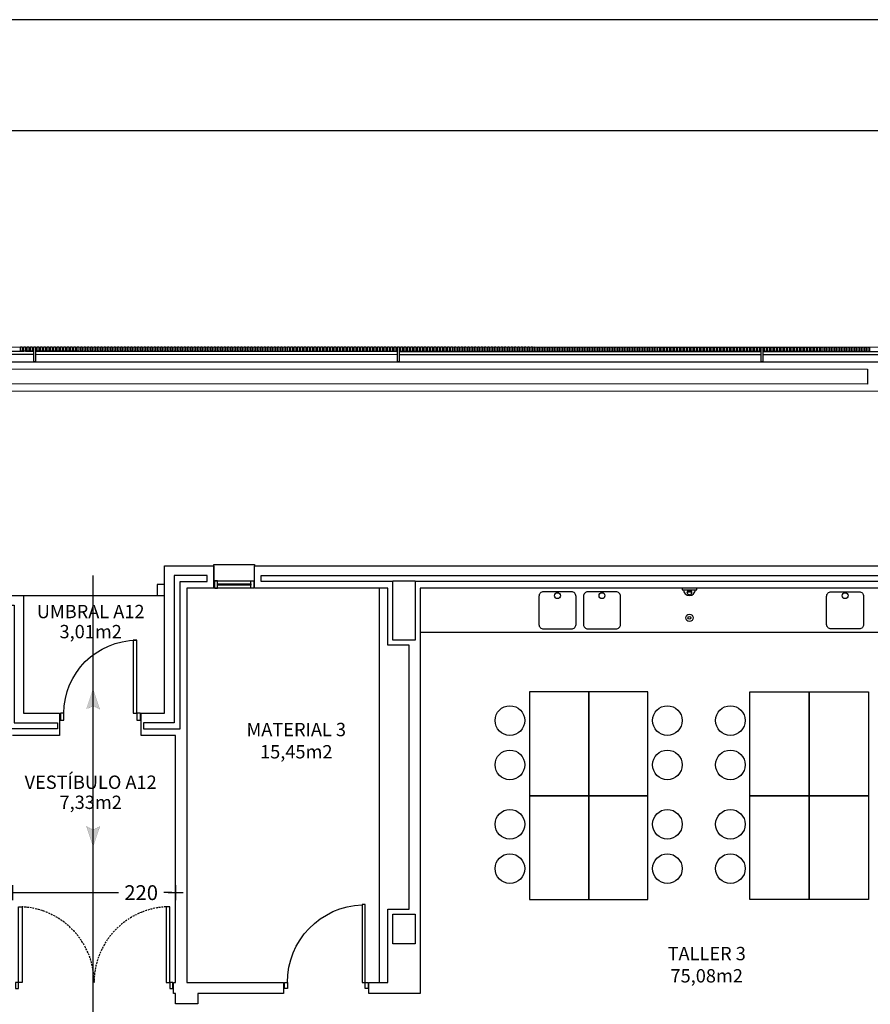
# Model space of a CAD drawing. Units: millimetres. Extents: x 1376 to 18176, y 10 to 18138.
# Drawn here: x 11739 to 12887, y 7742 to 9070 of the extents above; entities that cross this region are included whole.
import ezdxf
from ezdxf.enums import TextEntityAlignment as Align

# ---------------------------------------------------------------- set-up
doc = ezdxf.new("R2010")
doc.units = ezdxf.units.MM
doc.header["$PDMODE"] = 3
doc.header["$PDSIZE"] = -3
doc.linetypes.add('CONTINUA', pattern=[0])
doc.linetypes.add('TRAZOS2', pattern=[0.375, 0.25, -0.125])
for name, color, linetype in [('0-INSTA', 50, 'Continuous'), ('0-MOBIL', 82, 'CONTINUA'), ('0-MUROS', 5, 'Continuous'), ('0-PILAR', 11, 'Continuous'), ('0-SANIT', 41, 'Continuous'), ('2', 9, 'Continuous'), ('A-ALFEIZAR', 131, 'Continuous'), ('A-bordillo', 40, 'Continuous'), ('A-CAMARA', 8, 'Continuous'), ('A-CERRAJERIA', 22, 'Continuous'), ('CARP-EXTERIOR', 131, 'Continuous'), ('CARP-INTERIOR', 111, 'Continuous'), ('D-TEXTO', 7, 'Continuous'), ('D-TEXTO M2', 22, 'CONTINUA')]:
    doc.layers.add(name, color=color, linetype=linetype)
doc.layers.add('N-accesibilidad', color=7, linetype='Continuous', true_color=0x94004a)
doc.styles.add('2', font='SIMPLEX.shx')
doc.styles.add('ROMANS', font='romans.shx')
doc.dimstyles.new('ACOPIN', dxfattribs={"dimtxt": 20, "dimasz": 5, "dimexe": 0, "dimexo": 0, "dimgap": 5, "dimtad": 0, "dimdec": 0, "dimzin": 0, "dimdsep": 46, "dimtxsty": '2', "dimblk1": 'PIN1', "dimblk2": 'PIN2', "dimsah": 1, "dimcen": 0, "dimdle": 40, "dimse1": 1, "dimse2": 1, "dimadec": 0, "dimazin": 0, "dimtfac": 0.1, "dimtdec": 0, "dimtix": 1, "dimtofl": 0, "dimtmove": 2, "dimatfit": 3, "dimldrblk": 'PIN1', "dimfxl": 0, "dimtolj": 1, "dimtzin": 0, "dimarcsym": 0})

# ---------------------------------------------------------------- blocks, each defined once
blk = doc.blocks.new('A1+')
for points in [[(-110, 0), (0, 0), (0, 59.4), (-110, 59.4)], [(-109, 1), (-1, 1), (-1, 58.4), (-109, 58.4)]]:
    blk.add_lwpolyline(points, close=True)
blk = doc.blocks.new('PIN1')
for p, q in [((2, 0), (-2, 0)), ((0, -2), (0, 2))]:
    blk.add_line(p, q)
at = {"const_width": 0.3}
blk.add_lwpolyline([(-0.15, 0, 1), (0.15, 0, 1)], format="xyb", close=True, dxfattribs=at)
blk = doc.blocks.new('PIN2')
for p, q in [((-2, 0), (2, 0)), ((0, 2), (0, -2))]:
    blk.add_line(p, q)
at = {"const_width": 0.3}
blk.add_lwpolyline([(-0.15, 0, 1), (0.15, 0, 1)], format="xyb", close=True, dxfattribs=at)
blk = doc.blocks.new('*D134')
at = {"layer": 'Defpoints', "color": 0}
for p in [(11729.7, 8104.4), (11949.7, 8104.4), (11949.7, 7892.3)]:
    blk.add_point(p, dxfattribs=at)
at = {"layer": 'N-accesibilidad', "color": 0, "lineweight": -2}
for p, q in [((11734.7, 7892.3), (11872.5, 7892.3)), ((11944.7, 7892.3), (11933.9, 7892.3))]:
    blk.add_line(p, q, dxfattribs=at)
at = {"layer": 'N-accesibilidad', "color": 0, "lineweight": -2, "xscale": 5, "yscale": 5, "zscale": 5, "rotation": 180}
blk.add_blockref('PIN1', (11729.7, 7892.3), dxfattribs=at)
at = {"layer": 'N-accesibilidad', "color": 0, "lineweight": -2, "xscale": 5, "yscale": 5, "zscale": 5}
blk.add_blockref('PIN2', (11949.7, 7892.3), dxfattribs=at)
at = {"layer": 'N-accesibilidad', "color": 0, "insert": (11903.2, 7892.3), "char_height": 20, "attachment_point": 5, "style": '2'}
blk.add_mtext('\\A1;220', dxfattribs=at)
blk = doc.blocks.new('P-1H-105')
for p, q in [((8, 0), (0, 0)), ((0, 0), (0, -4)), ((8, -4), (8, 0)), ((0, -4), (8, -4)), ((8, -4), (113, -4)), ((8, -8), (8, -4)), ((113, -8), (8, -8)), ((113, -4), (113, -8)), ((0, -109), (0, -113)), ((8, -109), (0, -109)), ((0, -113), (8, -113)), ((8, -113), (8, -109))]:
    blk.add_line(p, q)
blk.add_arc((8, -4), 105, 270, 357.8184)
blk = doc.blocks.new('P-2H-210')
for points in [[(0, 209), (0, 213), (-8, 213), (-8, 209)], [(0, 204), (0, 209), (102, 209), (102, 204)], [(0, 1), (0, 5), (-8, 5), (-8, 1)], [(0, 10), (0, 5), (102, 5), (102, 10)]]:
    blk.add_lwpolyline(points, close=True)
at = {"linetype": 'TRAZOS2', "ltscale": 10}
for points in [[(0, 107, 0.398957), (102, 204, -0.949917)], [(0, 107, -0.398957), (102, 10, 0.949917)]]:
    blk.add_lwpolyline(points, format="xyb", dxfattribs=at)
blk = doc.blocks.new('V5-planta')
at = {"layer": '0-MUROS'}
for p, q in [((-55, 0), (-55, 30)), ((0, 0), (0, 30))]:
    blk.add_line(p, q, dxfattribs=at)
at = {"layer": 'A-ALFEIZAR'}
for p, q in [((-55, 32), (0, 32)), ((-55, 30), (-55, 32)), ((0, 32), (0, 30))]:
    blk.add_line(p, q, dxfattribs=at)
at = {"layer": 'A-CAMARA'}
for p, q in [((-64, 9), (-64, 17)), ((9, 9), (9, 17))]:
    blk.add_line(p, q, dxfattribs=at)
at = {"layer": 'CARP-EXTERIOR'}
for p, q in [((-48, 6), (-48, 4)), ((-7, 6), (-7, 4))]:
    blk.add_line(p, q, dxfattribs=at)
for points in [[(-54, 10), (-1, 10)], [(-1, 0), (-54, 0)]]:
    blk.add_lwpolyline(points, dxfattribs=at)
for points in [[(-54, 10), (-54, 0), (-50, 0), (-50, 10)], [(-50, 6), (-5, 6), (-5, 4), (-50, 4)], [(-1, 10), (-1, 0), (-5, 0), (-5, 10)]]:
    blk.add_lwpolyline(points, close=True, dxfattribs=at)
blk = doc.blocks.new('PUERT82I')
for p, q in [((5, 8), (5, 90)), ((5, 90), (9, 90)), ((9, 90), (9, 8)), ((1, 0), (1, 8)), ((1, 8), (5, 8)), ((5, 0), (1, 0)), ((9, 8), (5, 8)), ((5, 8), (5, 0)), ((87, 8), (91, 8)), ((87, 0), (87, 8)), ((91, 0), (87, 0)), ((91, 8), (91, 0))]:
    blk.add_line(p, q)
blk.add_arc((5, 8), 82, 0, 90)
blk = doc.blocks.new('DESAGUEI')
blk.add_lwpolyline([(-10, -2), (10, -2), (10, 0), (-10, 0)], close=True)
at = {"const_width": 2.75}
blk.add_lwpolyline([(1.625, -5.896, 1), (-1.625, -5.896, 1)], format="xyb", dxfattribs=at)
blk.add_circle((0, -5.896), 3)
blk.add_arc((0, -2), 8, 180, 0)

msp = doc.modelspace()

# ---------------------------------------------------------------- hatches: boundary and pattern name
at = {"layer": 'N-accesibilidad', "true_color": 0xbfbfbf}
for points in [[(11847.4, 8139.9), (11838.4, 8167), (11829.3, 8139.9), (11838.4, 8144.4)], [(11847.4, 7981.6), (11838.4, 7954.4), (11829.3, 7981.6), (11838.4, 7977)]]:
    msp.add_hatch(color=9, dxfattribs=at).paths.add_polyline_path(points)

# ---------------------------------------------------------------- linework, layer by layer
at = {"layer": '0-INSTA'}
msp.add_lwpolyline([(11924.7, 8308.1), (11924.7, 8293.1), (11934.7, 8293.1), (11934.7, 8308.1)], close=True, dxfattribs=at)
at = {"layer": '0-MOBIL'}
for p, q in [((12224.7, 7771.1), (12224.7, 8303.1)), ((13032.7, 8243.1), (12279.7, 8243.1))]:
    msp.add_line(p, q, dxfattribs=at)
for points in [[(12426.8, 8163.1), (12426.8, 8023.1), (12506.8, 8023.1), (12506.8, 8163.1)], [(12506.8, 8163.1), (12506.8, 8023.1), (12586.8, 8023.1), (12586.8, 8163.1)], [(12804, 8163.1), (12804, 8023.1), (12724, 8023.1), (12724, 8163.1)], [(12884, 8163.1), (12884, 8023.1), (12804, 8023.1), (12804, 8163.1)], [(12426.8, 8023.1), (12426.8, 7883.1), (12506.8, 7883.1), (12506.8, 8023.1)], [(12506.8, 8023.1), (12506.8, 7883.1), (12586.8, 7883.1), (12586.8, 8023.1)], [(12804, 8023.1), (12804, 7883.1), (12724, 7883.1), (12724, 8023.1)], [(12884, 8023.1), (12884, 7883.1), (12804, 7883.1), (12804, 8023.1)]]:
    msp.add_lwpolyline(points, close=True, dxfattribs=at)
for centre in [(12400.6, 8124.5), (12612.9, 8124.5), (12697.9, 8124.5), (12400.6, 8064.7), (12612.9, 8064.7), (12697.9, 8064.7), (12400.6, 7984.5), (12612.9, 7984.5), (12697.9, 7984.5), (12400.6, 7924.7), (12612.9, 7924.7), (12697.9, 7924.7)]:
    msp.add_circle(centre, 20, dxfattribs=at)
at = {"layer": '0-MUROS'}
for p, q in [((11934.7, 8134.4), (11934.7, 8333.1)), ((11934.7, 8333.1), (12001, 8333.1)), ((12001, 8333.1), (12001, 8303.1)), ((12056, 8333.1), (13062.7, 8333.1)), ((12056, 8303.1), (12056, 8333.1)), ((11618, 8293.1), (11744.7, 8293.1)), ((11744.7, 8293.1), (11744.7, 8134.4)), ((12001, 8303.1), (11964.7, 8303.1)), ((11964.7, 8303.1), (11964.7, 7771.1)), ((12235.7, 8303.1), (12056, 8303.1)), ((12235.7, 8226.1), (12235.7, 8303.1)), ((13005.7, 8303.1), (12279.7, 8303.1)), ((12279.7, 8303.1), (12279.7, 7756.1)), ((12264.7, 8226.1), (12235.7, 8226.1)), ((12264.7, 7870.1), (12264.7, 8226.1)), ((11744.7, 8134.4), (11793.2, 8134.4)), ((11793.2, 8134.4), (11793.2, 8104.4)), ((11903.2, 8134.4), (11934.7, 8134.4)), ((11903.2, 8104.4), (11903.2, 8134.4)), ((11793.2, 8104.4), (11729.7, 8104.4)), ((11949.7, 8104.4), (11903.2, 8104.4)), ((11949.7, 7771.1), (11949.7, 8104.4)), ((12235.7, 7771.1), (12235.7, 7870.1)), ((12235.7, 7870.1), (12264.7, 7870.1)), ((11946.7, 7756.1), (11946.7, 7771.1)), ((11946.7, 7771.1), (11949.7, 7771.1)), ((11964.7, 7771.1), (12095.4, 7771.1)), ((12095.4, 7771.1), (12095.4, 7756.1)), ((12210.4, 7756.1), (12210.4, 7771.1)), ((12210.4, 7771.1), (12235.7, 7771.1)), ((11949.7, 7756.1), (11946.7, 7756.1)), ((11949.7, 7742.1), (11949.7, 7756.1)), ((12095.4, 7756.1), (11979.7, 7756.1)), ((11979.7, 7756.1), (11979.7, 7742.1)), ((12279.7, 7756.1), (12210.4, 7756.1)), ((11964.7, 7742.1), (11949.7, 7742.1)), ((11979.7, 7742.1), (11949.7, 7742.1))]:
    msp.add_line(p, q, dxfattribs=at)
at = {"layer": '0-PILAR'}
for points in [[(12272.7, 8233.1), (12242.7, 8233.1), (12242.7, 8313.1), (12272.7, 8313.1)], [(12272.7, 7823.1), (12242.7, 7823.1), (12242.7, 7863.1), (12272.7, 7863.1)]]:
    msp.add_lwpolyline(points, close=True, dxfattribs=at)
at = {"layer": '0-SANIT'}
for points in [[(12445.7, 8248.1), (12483.7, 8248.1, 0.414214), (12489.7, 8254.1), (12489.7, 8292.1, 0.414214), (12483.7, 8298.1), (12445.7, 8298.1, 0.414214), (12439.7, 8292.1), (12439.7, 8254.1, 0.414214)], [(12505.7, 8248.1), (12543.7, 8248.1, 0.414214), (12549.7, 8254.1), (12549.7, 8292.1, 0.414214), (12543.7, 8298.1), (12505.7, 8298.1, 0.414214), (12499.7, 8292.1), (12499.7, 8254.1, 0.414214)], [(12871.7, 8248.1), (12833.7, 8248.1, -0.414214), (12827.7, 8254.1), (12827.7, 8292.1, -0.414214), (12833.7, 8298.1), (12871.7, 8298.1, -0.414214), (12877.7, 8292.1), (12877.7, 8254.1, -0.414214)]]:
    msp.add_lwpolyline(points, format="xyb", close=True, dxfattribs=at)
for centre, radius in [((12464.7, 8293), 3.95), ((12524.7, 8293), 3.95), ((12852.7, 8293), 3.95), ((12642.7, 8263.1), 5), ((12642.7, 8263.1), 2)]:
    msp.add_circle(centre, radius, dxfattribs=at)
at = {"layer": '2'}
for p, q in [((2400.6, 8631.3), (13632.7, 8628.2)), ((2450.6, 8611.3), (13232.7, 8608.3)), ((11744.7, 8293.1), (11934.7, 8293.1))]:
    msp.add_line(p, q, dxfattribs=at)
at = {"layer": 'A-bordillo'}
for points in [[(2179.9, 6248.1), (2180.5, 8601.3), (12882.7, 8598.4), (12882.7, 8578.4), (2438.2, 8581.3)], [(13282.7, 8596.3), (13282.6, 8568.3), (2448.2, 8571.3)]]:
    msp.add_lwpolyline(points, dxfattribs=at)
at = {"layer": 'A-CAMARA'}
msp.add_lwpolyline([(11906.2, 8113.4), (11955.7, 8113.4), (11955.7, 8312.1), (11992, 8312.1), (11992, 8320.1), (11947.7, 8320.1), (11947.7, 8121.4), (11906.2, 8121.4), (11906.2, 8113.4)], close=True, dxfattribs=at)
for points in [[(12242.7, 8312.1), (12065, 8312.1), (12065, 8320.1), (12262.7, 8320.1), (12262.7, 8320.1), (13049.7, 8320.1), (13049.7, 8093.1), (13041.7, 8093.1), (13041.7, 8283.1)], [(13012.7, 8312.1), (12272.7, 8312.1)], [(11692.7, 8272.1), (11627, 8272.1), (11627, 8280.1), (11731.7, 8280.1), (11731.7, 8121.4), (11790.2, 8121.4), (11790.2, 8113.4), (11723.7, 8113.4), (11723.7, 8272.1), (11722.7, 8272.1)]]:
    msp.add_lwpolyline(points, dxfattribs=at)
at = {"layer": 'A-CERRAJERIA'}
for p, q in [((11270.1, 8622.9), (11745.1, 8622.7)), ((11747.1, 8622.7), (11758.6, 8622.7)), ((11760.6, 8622.7), (12249.1, 8622.6)), ((12251.1, 8622.6), (12739.6, 8622.5)), ((12741.6, 8622.5), (13232.7, 8622.3)), ((11270.1, 8618.9), (11758.6, 8618.7)), ((11760.6, 8618.7), (12249.1, 8618.6)), ((12251.1, 8618.6), (12739.6, 8618.5)), ((12741.6, 8618.5), (13232.7, 8618.3))]:
    msp.add_line(p, q, dxfattribs=at)
for points in [[(11742.6, 8628.7), (11742.6, 8622.7), (11740.6, 8622.7), (11740.6, 8628.7)], [(11747.1, 8628.7), (11747.1, 8622.7), (11745.1, 8622.7), (11745.1, 8628.7)], [(11751.6, 8628.7), (11751.6, 8622.7), (11749.6, 8622.7), (11749.6, 8628.7)], [(11756.1, 8628.7), (11756.1, 8622.7), (11754.1, 8622.7), (11754.1, 8628.7)], [(11760.6, 8628.7), (11760.6, 8608.7), (11758.6, 8608.7), (11758.6, 8628.7)], [(11765.1, 8628.7), (11765.1, 8622.7), (11763.1, 8622.7), (11763.1, 8628.7)], [(11769.6, 8628.7), (11769.6, 8622.7), (11767.6, 8622.7), (11767.6, 8628.7)], [(11774.1, 8628.7), (11774.1, 8622.7), (11772.1, 8622.7), (11772.1, 8628.7)], [(11778.6, 8628.7), (11778.6, 8622.7), (11776.6, 8622.7), (11776.6, 8628.7)], [(11783.1, 8628.7), (11783.1, 8622.7), (11781.1, 8622.7), (11781.1, 8628.7)], [(11787.6, 8628.7), (11787.6, 8622.7), (11785.6, 8622.7), (11785.6, 8628.7)], [(11792.1, 8628.7), (11792.1, 8622.7), (11790.1, 8622.7), (11790.1, 8628.7)], [(11796.6, 8628.7), (11796.6, 8622.7), (11794.6, 8622.7), (11794.6, 8628.7)], [(11801.1, 8628.7), (11801.1, 8622.7), (11799.1, 8622.7), (11799.1, 8628.7)], [(11805.6, 8628.7), (11805.6, 8622.7), (11803.6, 8622.7), (11803.6, 8628.7)], [(11810.1, 8628.7), (11810.1, 8622.7), (11808.1, 8622.7), (11808.1, 8628.7)], [(11814.6, 8628.7), (11814.6, 8622.7), (11812.6, 8622.7), (11812.6, 8628.7)], [(11819.1, 8628.7), (11819.1, 8622.7), (11817.1, 8622.7), (11817.1, 8628.7)], [(11823.6, 8628.7), (11823.6, 8622.7), (11821.6, 8622.7), (11821.6, 8628.7)], [(11828.1, 8628.7), (11828.1, 8622.7), (11826.1, 8622.7), (11826.1, 8628.7)], [(11832.6, 8628.7), (11832.6, 8622.7), (11830.6, 8622.7), (11830.6, 8628.7)], [(11837.1, 8628.7), (11837.1, 8622.7), (11835.1, 8622.7), (11835.1, 8628.7)], [(11841.6, 8628.7), (11841.6, 8622.7), (11839.6, 8622.7), (11839.6, 8628.7)], [(11846.1, 8628.7), (11846.1, 8622.7), (11844.1, 8622.7), (11844.1, 8628.7)], [(11850.6, 8628.7), (11850.6, 8622.7), (11848.6, 8622.7), (11848.6, 8628.7)], [(11855.1, 8628.7), (11855.1, 8622.7), (11853.1, 8622.7), (11853.1, 8628.7)], [(11859.6, 8628.7), (11859.6, 8622.7), (11857.6, 8622.7), (11857.6, 8628.7)], [(11864.1, 8628.7), (11864.1, 8622.7), (11862.1, 8622.7), (11862.1, 8628.7)], [(11868.6, 8628.7), (11868.6, 8622.7), (11866.6, 8622.7), (11866.6, 8628.7)], [(11873.1, 8628.7), (11873.1, 8622.7), (11871.1, 8622.7), (11871.1, 8628.7)], [(11877.6, 8628.7), (11877.6, 8622.7), (11875.6, 8622.7), (11875.6, 8628.7)], [(11882.1, 8628.7), (11882.1, 8622.7), (11880.1, 8622.7), (11880.1, 8628.7)], [(11886.6, 8628.7), (11886.6, 8622.7), (11884.6, 8622.7), (11884.6, 8628.7)], [(11891.1, 8628.7), (11891.1, 8622.7), (11889.1, 8622.7), (11889.1, 8628.7)], [(11895.6, 8628.7), (11895.6, 8622.7), (11893.6, 8622.7), (11893.6, 8628.7)], [(11900.1, 8628.7), (11900.1, 8622.7), (11898.1, 8622.7), (11898.1, 8628.7)], [(11904.6, 8628.7), (11904.6, 8622.7), (11902.6, 8622.7), (11902.6, 8628.7)], [(11909.1, 8628.7), (11909.1, 8622.7), (11907.1, 8622.7), (11907.1, 8628.7)], [(11913.6, 8628.7), (11913.6, 8622.7), (11911.6, 8622.7), (11911.6, 8628.7)], [(11918.1, 8628.7), (11918.1, 8622.7), (11916.1, 8622.7), (11916.1, 8628.7)], [(11922.6, 8628.7), (11922.6, 8622.7), (11920.6, 8622.7), (11920.6, 8628.7)], [(11927.1, 8628.7), (11927.1, 8622.7), (11925.1, 8622.7), (11925.1, 8628.7)], [(11931.6, 8628.7), (11931.6, 8622.7), (11929.6, 8622.7), (11929.6, 8628.7)], [(11936.1, 8628.7), (11936.1, 8622.7), (11934.1, 8622.7), (11934.1, 8628.7)], [(11940.6, 8628.7), (11940.6, 8622.7), (11938.6, 8622.7), (11938.6, 8628.7)], [(11945.1, 8628.7), (11945.1, 8622.7), (11943.1, 8622.7), (11943.1, 8628.7)], [(11949.6, 8628.7), (11949.6, 8622.7), (11947.6, 8622.7), (11947.6, 8628.7)], [(11954.1, 8628.7), (11954.1, 8622.7), (11952.1, 8622.7), (11952.1, 8628.7)], [(11958.6, 8628.7), (11958.6, 8622.7), (11956.6, 8622.7), (11956.6, 8628.7)], [(11963.1, 8628.7), (11963.1, 8622.7), (11961.1, 8622.7), (11961.1, 8628.7)], [(11967.6, 8628.7), (11967.6, 8622.7), (11965.6, 8622.7), (11965.6, 8628.7)], [(11972.1, 8628.7), (11972.1, 8622.7), (11970.1, 8622.7), (11970.1, 8628.7)], [(11976.6, 8628.7), (11976.6, 8622.7), (11974.6, 8622.7), (11974.6, 8628.7)], [(11981.1, 8628.7), (11981.1, 8622.7), (11979.1, 8622.7), (11979.1, 8628.7)], [(11985.6, 8628.7), (11985.6, 8622.7), (11983.6, 8622.7), (11983.6, 8628.7)], [(11990.1, 8628.7), (11990.1, 8622.7), (11988.1, 8622.7), (11988.1, 8628.7)], [(11994.6, 8628.7), (11994.6, 8622.7), (11992.6, 8622.7), (11992.6, 8628.7)], [(11999.1, 8628.7), (11999.1, 8622.7), (11997.1, 8622.7), (11997.1, 8628.7)], [(12003.6, 8628.7), (12003.6, 8622.7), (12001.6, 8622.7), (12001.6, 8628.7)], [(12008.1, 8628.7), (12008.1, 8622.7), (12006.1, 8622.7), (12006.1, 8628.7)], [(12012.6, 8628.7), (12012.6, 8622.7), (12010.6, 8622.7), (12010.6, 8628.7)], [(12017.1, 8628.7), (12017.1, 8622.7), (12015.1, 8622.7), (12015.1, 8628.7)], [(12021.6, 8628.7), (12021.6, 8622.7), (12019.6, 8622.7), (12019.6, 8628.7)], [(12026.1, 8628.7), (12026.1, 8622.7), (12024.1, 8622.7), (12024.1, 8628.7)], [(12030.6, 8628.7), (12030.6, 8622.7), (12028.6, 8622.7), (12028.6, 8628.7)], [(12035.1, 8628.7), (12035.1, 8622.7), (12033.1, 8622.7), (12033.1, 8628.7)], [(12039.6, 8628.7), (12039.6, 8622.7), (12037.6, 8622.7), (12037.6, 8628.7)], [(12044.1, 8628.7), (12044.1, 8622.7), (12042.1, 8622.7), (12042.1, 8628.7)], [(12048.6, 8628.7), (12048.6, 8622.7), (12046.6, 8622.7), (12046.6, 8628.7)], [(12053.1, 8628.7), (12053.1, 8622.7), (12051.1, 8622.7), (12051.1, 8628.7)], [(12057.6, 8628.7), (12057.6, 8622.7), (12055.6, 8622.7), (12055.6, 8628.7)], [(12062.1, 8628.7), (12062.1, 8622.7), (12060.1, 8622.7), (12060.1, 8628.7)], [(12066.6, 8628.6), (12066.6, 8622.6), (12064.6, 8622.7), (12064.6, 8628.7)], [(12071.1, 8628.6), (12071.1, 8622.6), (12069.1, 8622.6), (12069.1, 8628.6)], [(12075.6, 8628.6), (12075.6, 8622.6), (12073.6, 8622.6), (12073.6, 8628.6)], [(12080.1, 8628.6), (12080.1, 8622.6), (12078.1, 8622.6), (12078.1, 8628.6)], [(12084.6, 8628.6), (12084.6, 8622.6), (12082.6, 8622.6), (12082.6, 8628.6)], [(12089.1, 8628.6), (12089.1, 8622.6), (12087.1, 8622.6), (12087.1, 8628.6)], [(12093.6, 8628.6), (12093.6, 8622.6), (12091.6, 8622.6), (12091.6, 8628.6)], [(12098.1, 8628.6), (12098.1, 8622.6), (12096.1, 8622.6), (12096.1, 8628.6)], [(12102.6, 8628.6), (12102.6, 8622.6), (12100.6, 8622.6), (12100.6, 8628.6)], [(12107.1, 8628.6), (12107.1, 8622.6), (12105.1, 8622.6), (12105.1, 8628.6)], [(12111.6, 8628.6), (12111.6, 8622.6), (12109.6, 8622.6), (12109.6, 8628.6)], [(12116.1, 8628.6), (12116.1, 8622.6), (12114.1, 8622.6), (12114.1, 8628.6)], [(12120.6, 8628.6), (12120.6, 8622.6), (12118.6, 8622.6), (12118.6, 8628.6)], [(12125.1, 8628.6), (12125.1, 8622.6), (12123.1, 8622.6), (12123.1, 8628.6)], [(12129.6, 8628.6), (12129.6, 8622.6), (12127.6, 8622.6), (12127.6, 8628.6)], [(12134.1, 8628.6), (12134.1, 8622.6), (12132.1, 8622.6), (12132.1, 8628.6)], [(12138.6, 8628.6), (12138.6, 8622.6), (12136.6, 8622.6), (12136.6, 8628.6)], [(12143.1, 8628.6), (12143.1, 8622.6), (12141.1, 8622.6), (12141.1, 8628.6)], [(12147.6, 8628.6), (12147.6, 8622.6), (12145.6, 8622.6), (12145.6, 8628.6)], [(12152.1, 8628.6), (12152.1, 8622.6), (12150.1, 8622.6), (12150.1, 8628.6)], [(12156.6, 8628.6), (12156.6, 8622.6), (12154.6, 8622.6), (12154.6, 8628.6)], [(12161.1, 8628.6), (12161.1, 8622.6), (12159.1, 8622.6), (12159.1, 8628.6)], [(12165.6, 8628.6), (12165.6, 8622.6), (12163.6, 8622.6), (12163.6, 8628.6)], [(12170.1, 8628.6), (12170.1, 8622.6), (12168.1, 8622.6), (12168.1, 8628.6)], [(12174.6, 8628.6), (12174.6, 8622.6), (12172.6, 8622.6), (12172.6, 8628.6)], [(12179.1, 8628.6), (12179.1, 8622.6), (12177.1, 8622.6), (12177.1, 8628.6)], [(12183.6, 8628.6), (12183.6, 8622.6), (12181.6, 8622.6), (12181.6, 8628.6)], [(12188.1, 8628.6), (12188.1, 8622.6), (12186.1, 8622.6), (12186.1, 8628.6)], [(12192.6, 8628.6), (12192.6, 8622.6), (12190.6, 8622.6), (12190.6, 8628.6)], [(12197.1, 8628.6), (12197.1, 8622.6), (12195.1, 8622.6), (12195.1, 8628.6)], [(12201.6, 8628.6), (12201.6, 8622.6), (12199.6, 8622.6), (12199.6, 8628.6)], [(12206.1, 8628.6), (12206.1, 8622.6), (12204.1, 8622.6), (12204.1, 8628.6)], [(12210.6, 8628.6), (12210.6, 8622.6), (12208.6, 8622.6), (12208.6, 8628.6)], [(12215.1, 8628.6), (12215.1, 8622.6), (12213.1, 8622.6), (12213.1, 8628.6)], [(12219.6, 8628.6), (12219.6, 8622.6), (12217.6, 8622.6), (12217.6, 8628.6)], [(12224.1, 8628.6), (12224.1, 8622.6), (12222.1, 8622.6), (12222.1, 8628.6)], [(12228.6, 8628.6), (12228.6, 8622.6), (12226.6, 8622.6), (12226.6, 8628.6)], [(12233.1, 8628.6), (12233.1, 8622.6), (12231.1, 8622.6), (12231.1, 8628.6)], [(12237.6, 8628.6), (12237.6, 8622.6), (12235.6, 8622.6), (12235.6, 8628.6)], [(12242.1, 8628.6), (12242.1, 8622.6), (12240.1, 8622.6), (12240.1, 8628.6)], [(12246.6, 8628.6), (12246.6, 8622.6), (12244.6, 8622.6), (12244.6, 8628.6)], [(12251.1, 8628.6), (12251.1, 8608.6), (12249.1, 8608.6), (12249.1, 8628.6)], [(12255.6, 8628.6), (12255.6, 8622.6), (12253.6, 8622.6), (12253.6, 8628.6)], [(12260.1, 8628.6), (12260.1, 8622.6), (12258.1, 8622.6), (12258.1, 8628.6)], [(12264.6, 8628.6), (12264.6, 8622.6), (12262.6, 8622.6), (12262.6, 8628.6)], [(12269.1, 8628.6), (12269.1, 8622.6), (12267.1, 8622.6), (12267.1, 8628.6)], [(12273.6, 8628.6), (12273.6, 8622.6), (12271.6, 8622.6), (12271.6, 8628.6)], [(12278.1, 8628.6), (12278.1, 8622.6), (12276.1, 8622.6), (12276.1, 8628.6)], [(12282.6, 8628.6), (12282.6, 8622.6), (12280.6, 8622.6), (12280.6, 8628.6)], [(12287.1, 8628.6), (12287.1, 8622.6), (12285.1, 8622.6), (12285.1, 8628.6)], [(12291.6, 8628.6), (12291.6, 8622.6), (12289.6, 8622.6), (12289.6, 8628.6)], [(12296.1, 8628.6), (12296.1, 8622.6), (12294.1, 8622.6), (12294.1, 8628.6)], [(12300.6, 8628.6), (12300.6, 8622.6), (12298.6, 8622.6), (12298.6, 8628.6)], [(12305.1, 8628.6), (12305.1, 8622.6), (12303.1, 8622.6), (12303.1, 8628.6)], [(12309.6, 8628.6), (12309.6, 8622.6), (12307.6, 8622.6), (12307.6, 8628.6)], [(12314.1, 8628.6), (12314.1, 8622.6), (12312.1, 8622.6), (12312.1, 8628.6)], [(12318.6, 8628.6), (12318.6, 8622.6), (12316.6, 8622.6), (12316.6, 8628.6)], [(12323.1, 8628.6), (12323.1, 8622.6), (12321.1, 8622.6), (12321.1, 8628.6)], [(12327.6, 8628.6), (12327.6, 8622.6), (12325.6, 8622.6), (12325.6, 8628.6)], [(12332.1, 8628.6), (12332.1, 8622.6), (12330.1, 8622.6), (12330.1, 8628.6)], [(12336.6, 8628.6), (12336.6, 8622.6), (12334.6, 8622.6), (12334.6, 8628.6)], [(12341.1, 8628.6), (12341.1, 8622.6), (12339.1, 8622.6), (12339.1, 8628.6)], [(12345.6, 8628.6), (12345.6, 8622.6), (12343.6, 8622.6), (12343.6, 8628.6)], [(12350.1, 8628.6), (12350.1, 8622.6), (12348.1, 8622.6), (12348.1, 8628.6)], [(12354.6, 8628.6), (12354.6, 8622.6), (12352.6, 8622.6), (12352.6, 8628.6)], [(12359.1, 8628.6), (12359.1, 8622.6), (12357.1, 8622.6), (12357.1, 8628.6)], [(12363.6, 8628.6), (12363.6, 8622.6), (12361.6, 8622.6), (12361.6, 8628.6)], [(12368.1, 8628.6), (12368.1, 8622.6), (12366.1, 8622.6), (12366.1, 8628.6)], [(12372.6, 8628.6), (12372.6, 8622.6), (12370.6, 8622.6), (12370.6, 8628.6)], [(12377.1, 8628.6), (12377.1, 8622.6), (12375.1, 8622.6), (12375.1, 8628.6)], [(12381.6, 8628.6), (12381.6, 8622.6), (12379.6, 8622.6), (12379.6, 8628.6)], [(12386.1, 8628.6), (12386.1, 8622.6), (12384.1, 8622.6), (12384.1, 8628.6)], [(12390.6, 8628.6), (12390.6, 8622.6), (12388.6, 8622.6), (12388.6, 8628.6)], [(12395.1, 8628.6), (12395.1, 8622.6), (12393.1, 8622.6), (12393.1, 8628.6)], [(12399.6, 8628.6), (12399.6, 8622.6), (12397.6, 8622.6), (12397.6, 8628.6)], [(12404.1, 8628.6), (12404.1, 8622.6), (12402.1, 8622.6), (12402.1, 8628.6)], [(12408.6, 8628.6), (12408.6, 8622.6), (12406.6, 8622.6), (12406.6, 8628.6)], [(12413.1, 8628.6), (12413.1, 8622.6), (12411.1, 8622.6), (12411.1, 8628.6)], [(12417.6, 8628.6), (12417.6, 8622.6), (12415.6, 8622.6), (12415.6, 8628.6)], [(12422.1, 8628.6), (12422.1, 8622.6), (12420.1, 8622.6), (12420.1, 8628.6)], [(12426.6, 8628.6), (12426.6, 8622.6), (12424.6, 8622.6), (12424.6, 8628.6)], [(12431.1, 8628.6), (12431.1, 8622.6), (12429.1, 8622.6), (12429.1, 8628.6)], [(12435.6, 8628.5), (12435.6, 8622.5), (12433.6, 8622.6), (12433.6, 8628.6)], [(12440.1, 8628.5), (12440.1, 8622.5), (12438.1, 8622.5), (12438.1, 8628.5)], [(12444.6, 8628.5), (12444.6, 8622.5), (12442.6, 8622.5), (12442.6, 8628.5)], [(12449.1, 8628.5), (12449.1, 8622.5), (12447.1, 8622.5), (12447.1, 8628.5)], [(12453.6, 8628.5), (12453.6, 8622.5), (12451.6, 8622.5), (12451.6, 8628.5)], [(12458.1, 8628.5), (12458.1, 8622.5), (12456.1, 8622.5), (12456.1, 8628.5)], [(12462.6, 8628.5), (12462.6, 8622.5), (12460.6, 8622.5), (12460.6, 8628.5)], [(12467.1, 8628.5), (12467.1, 8622.5), (12465.1, 8622.5), (12465.1, 8628.5)], [(12471.6, 8628.5), (12471.6, 8622.5), (12469.6, 8622.5), (12469.6, 8628.5)], [(12476.1, 8628.5), (12476.1, 8622.5), (12474.1, 8622.5), (12474.1, 8628.5)], [(12480.6, 8628.5), (12480.6, 8622.5), (12478.6, 8622.5), (12478.6, 8628.5)], [(12485.1, 8628.5), (12485.1, 8622.5), (12483.1, 8622.5), (12483.1, 8628.5)], [(12489.6, 8628.5), (12489.6, 8622.5), (12487.6, 8622.5), (12487.6, 8628.5)], [(12494.1, 8628.5), (12494.1, 8622.5), (12492.1, 8622.5), (12492.1, 8628.5)], [(12498.6, 8628.5), (12498.6, 8622.5), (12496.6, 8622.5), (12496.6, 8628.5)], [(12503.1, 8628.5), (12503.1, 8622.5), (12501.1, 8622.5), (12501.1, 8628.5)], [(12507.6, 8628.5), (12507.6, 8622.5), (12505.6, 8622.5), (12505.6, 8628.5)], [(12512.1, 8628.5), (12512.1, 8622.5), (12510.1, 8622.5), (12510.1, 8628.5)], [(12516.6, 8628.5), (12516.6, 8622.5), (12514.6, 8622.5), (12514.6, 8628.5)], [(12521.1, 8628.5), (12521.1, 8622.5), (12519.1, 8622.5), (12519.1, 8628.5)], [(12525.6, 8628.5), (12525.6, 8622.5), (12523.6, 8622.5), (12523.6, 8628.5)], [(12530.1, 8628.5), (12530.1, 8622.5), (12528.1, 8622.5), (12528.1, 8628.5)], [(12534.6, 8628.5), (12534.6, 8622.5), (12532.6, 8622.5), (12532.6, 8628.5)], [(12539.1, 8628.5), (12539.1, 8622.5), (12537.1, 8622.5), (12537.1, 8628.5)], [(12543.6, 8628.5), (12543.6, 8622.5), (12541.6, 8622.5), (12541.6, 8628.5)], [(12548.1, 8628.5), (12548.1, 8622.5), (12546.1, 8622.5), (12546.1, 8628.5)], [(12552.6, 8628.5), (12552.6, 8622.5), (12550.6, 8622.5), (12550.6, 8628.5)], [(12557.1, 8628.5), (12557.1, 8622.5), (12555.1, 8622.5), (12555.1, 8628.5)], [(12561.6, 8628.5), (12561.6, 8622.5), (12559.6, 8622.5), (12559.6, 8628.5)], [(12566.1, 8628.5), (12566.1, 8622.5), (12564.1, 8622.5), (12564.1, 8628.5)], [(12570.6, 8628.5), (12570.6, 8622.5), (12568.6, 8622.5), (12568.6, 8628.5)], [(12575.1, 8628.5), (12575.1, 8622.5), (12573.1, 8622.5), (12573.1, 8628.5)], [(12579.6, 8628.5), (12579.6, 8622.5), (12577.6, 8622.5), (12577.6, 8628.5)], [(12584.1, 8628.5), (12584.1, 8622.5), (12582.1, 8622.5), (12582.1, 8628.5)], [(12588.6, 8628.5), (12588.6, 8622.5), (12586.6, 8622.5), (12586.6, 8628.5)], [(12593.1, 8628.5), (12593.1, 8622.5), (12591.1, 8622.5), (12591.1, 8628.5)], [(12597.6, 8628.5), (12597.6, 8622.5), (12595.6, 8622.5), (12595.6, 8628.5)], [(12602.1, 8628.5), (12602.1, 8622.5), (12600.1, 8622.5), (12600.1, 8628.5)], [(12606.6, 8628.5), (12606.6, 8622.5), (12604.6, 8622.5), (12604.6, 8628.5)], [(12611.1, 8628.5), (12611.1, 8622.5), (12609.1, 8622.5), (12609.1, 8628.5)], [(12615.6, 8628.5), (12615.6, 8622.5), (12613.6, 8622.5), (12613.6, 8628.5)], [(12620.1, 8628.5), (12620.1, 8622.5), (12618.1, 8622.5), (12618.1, 8628.5)], [(12624.6, 8628.5), (12624.6, 8622.5), (12622.6, 8622.5), (12622.6, 8628.5)], [(12629.1, 8628.5), (12629.1, 8622.5), (12627.1, 8622.5), (12627.1, 8628.5)], [(12633.6, 8628.5), (12633.6, 8622.5), (12631.6, 8622.5), (12631.6, 8628.5)], [(12638.1, 8628.5), (12638.1, 8622.5), (12636.1, 8622.5), (12636.1, 8628.5)], [(12642.6, 8628.5), (12642.6, 8622.5), (12640.6, 8622.5), (12640.6, 8628.5)], [(12647.1, 8628.5), (12647.1, 8622.5), (12645.1, 8622.5), (12645.1, 8628.5)], [(12651.6, 8628.5), (12651.6, 8622.5), (12649.6, 8622.5), (12649.6, 8628.5)], [(12656.1, 8628.5), (12656.1, 8622.5), (12654.1, 8622.5), (12654.1, 8628.5)], [(12660.6, 8628.5), (12660.6, 8622.5), (12658.6, 8622.5), (12658.6, 8628.5)], [(12665.1, 8628.5), (12665.1, 8622.5), (12663.1, 8622.5), (12663.1, 8628.5)], [(12669.6, 8628.5), (12669.6, 8622.5), (12667.6, 8622.5), (12667.6, 8628.5)], [(12674.1, 8628.5), (12674.1, 8622.5), (12672.1, 8622.5), (12672.1, 8628.5)], [(12678.6, 8628.5), (12678.6, 8622.5), (12676.6, 8622.5), (12676.6, 8628.5)], [(12683.1, 8628.5), (12683.1, 8622.5), (12681.1, 8622.5), (12681.1, 8628.5)], [(12687.6, 8628.5), (12687.6, 8622.5), (12685.6, 8622.5), (12685.6, 8628.5)], [(12692.1, 8628.5), (12692.1, 8622.5), (12690.1, 8622.5), (12690.1, 8628.5)], [(12696.6, 8628.5), (12696.6, 8622.5), (12694.6, 8622.5), (12694.6, 8628.5)], [(12701.1, 8628.5), (12701.1, 8622.5), (12699.1, 8622.5), (12699.1, 8628.5)], [(12705.6, 8628.5), (12705.6, 8622.5), (12703.6, 8622.5), (12703.6, 8628.5)], [(12710.1, 8628.5), (12710.1, 8622.5), (12708.1, 8622.5), (12708.1, 8628.5)], [(12714.6, 8628.5), (12714.6, 8622.5), (12712.6, 8622.5), (12712.6, 8628.5)], [(12719.1, 8628.5), (12719.1, 8622.5), (12717.1, 8622.5), (12717.1, 8628.5)], [(12723.6, 8628.5), (12723.6, 8622.5), (12721.6, 8622.5), (12721.6, 8628.5)], [(12728.1, 8628.5), (12728.1, 8622.5), (12726.1, 8622.5), (12726.1, 8628.5)], [(12732.6, 8628.5), (12732.6, 8622.5), (12730.6, 8622.5), (12730.6, 8628.5)], [(12737.1, 8628.5), (12737.1, 8622.5), (12735.1, 8622.5), (12735.1, 8628.5)], [(12741.6, 8628.5), (12741.6, 8608.5), (12739.6, 8608.5), (12739.6, 8628.5)], [(12746.1, 8628.5), (12746.1, 8622.5), (12744.1, 8622.5), (12744.1, 8628.5)], [(12750.6, 8628.5), (12750.6, 8622.5), (12748.6, 8622.5), (12748.6, 8628.5)], [(12755.1, 8628.5), (12755.1, 8622.5), (12753.1, 8622.5), (12753.1, 8628.5)], [(12759.6, 8628.5), (12759.6, 8622.5), (12757.6, 8622.5), (12757.6, 8628.5)], [(12764.1, 8628.5), (12764.1, 8622.5), (12762.1, 8622.5), (12762.1, 8628.5)], [(12768.6, 8628.5), (12768.6, 8622.5), (12766.6, 8622.5), (12766.6, 8628.5)], [(12773.1, 8628.5), (12773.1, 8622.5), (12771.1, 8622.5), (12771.1, 8628.5)], [(12777.6, 8628.5), (12777.6, 8622.5), (12775.6, 8622.5), (12775.6, 8628.5)], [(12782.1, 8628.5), (12782.1, 8622.5), (12780.1, 8622.5), (12780.1, 8628.5)], [(12786.6, 8628.5), (12786.6, 8622.5), (12784.6, 8622.5), (12784.6, 8628.5)], [(12791.1, 8628.5), (12791.1, 8622.5), (12789.1, 8622.5), (12789.1, 8628.5)], [(12795.6, 8628.5), (12795.6, 8622.5), (12793.6, 8622.5), (12793.6, 8628.5)], [(12800.1, 8628.5), (12800.1, 8622.5), (12798.1, 8622.5), (12798.1, 8628.5)], [(12804.6, 8628.4), (12804.6, 8622.4), (12802.6, 8622.5), (12802.6, 8628.5)], [(12809.1, 8628.4), (12809.1, 8622.4), (12807.1, 8622.4), (12807.1, 8628.4)], [(12813.6, 8628.4), (12813.6, 8622.4), (12811.6, 8622.4), (12811.6, 8628.4)], [(12818.1, 8628.4), (12818.1, 8622.4), (12816.1, 8622.4), (12816.1, 8628.4)], [(12822.6, 8628.4), (12822.6, 8622.4), (12820.6, 8622.4), (12820.6, 8628.4)], [(12827.1, 8628.4), (12827.1, 8622.4), (12825.1, 8622.4), (12825.1, 8628.4)], [(12831.6, 8628.4), (12831.6, 8622.4), (12829.6, 8622.4), (12829.6, 8628.4)], [(12836.1, 8628.4), (12836.1, 8622.4), (12834.1, 8622.4), (12834.1, 8628.4)], [(12840.6, 8628.4), (12840.6, 8622.4), (12838.6, 8622.4), (12838.6, 8628.4)], [(12845.1, 8628.4), (12845.1, 8622.4), (12843.1, 8622.4), (12843.1, 8628.4)], [(12849.6, 8628.4), (12849.6, 8622.4), (12847.6, 8622.4), (12847.6, 8628.4)], [(12854.1, 8628.4), (12854.1, 8622.4), (12852.1, 8622.4), (12852.1, 8628.4)], [(12858.6, 8628.4), (12858.6, 8622.4), (12856.6, 8622.4), (12856.6, 8628.4)], [(12863.1, 8628.4), (12863.1, 8622.4), (12861.1, 8622.4), (12861.1, 8628.4)], [(12867.6, 8628.4), (12867.6, 8622.4), (12865.6, 8622.4), (12865.6, 8628.4)], [(12872.1, 8628.4), (12872.1, 8622.4), (12870.1, 8622.4), (12870.1, 8628.4)], [(12876.6, 8628.4), (12876.6, 8622.4), (12874.6, 8622.4), (12874.6, 8628.4)], [(12881.1, 8628.4), (12881.1, 8622.4), (12879.1, 8622.4), (12879.1, 8628.4)], [(12885.6, 8628.4), (12885.6, 8622.4), (12883.6, 8622.4), (12883.6, 8628.4)]]:
    msp.add_lwpolyline(points, close=True, dxfattribs=at)
msp.add_lwpolyline([(11758.6, 8622.7), (11758.6, 8628.7), (11760.6, 8628.7), (11760.6, 8622.7), (11760.6, 8622.7)], dxfattribs=at)
at = {"layer": 'N-accesibilidad', "const_width": 1.81, "flags": 128}
msp.add_lwpolyline([(11838.4, 8320.6), (11838.4, 7613.2)], dxfattribs=at)
at = {"layer": 'N-accesibilidad', "const_width": 0.181, "flags": 128}
for points in [[(11847.4, 8139.9), (11838.4, 8167), (11829.3, 8139.9), (11838.4, 8144.4), (11847.4, 8139.9)], [(11847.4, 7981.6), (11838.4, 7954.4), (11829.3, 7981.6), (11838.4, 7977), (11847.4, 7981.6)]]:
    msp.add_lwpolyline(points, close=True, dxfattribs=at)

# ---------------------------------------------------------------- block references
at = {"color": 2, "xscale": 150, "yscale": 150, "zscale": 150}
msp.add_blockref('A1+', (18025.6, 160.1), dxfattribs=at)
at = {"layer": '0-SANIT'}
msp.add_blockref('DESAGUEI', (12642.7, 8303.1), dxfattribs=at)
at = {"layer": 'CARP-EXTERIOR'}
msp.add_blockref('V5-planta', (12056, 8303.1), dxfattribs=at)
at = {"layer": 'CARP-EXTERIOR', "xscale": -1.199999999982538, "yscale": 1.19999999999709, "zscale": 1.20000000000004}
msp.add_blockref('PUERT82I', (11903.4, 8124.8), dxfattribs=at)
at = {"layer": 'CARP-INTERIOR', "rotation": 90}
msp.add_blockref('P-2H-210', (11946.7, 7771.1), dxfattribs=at)
at = {"layer": 'CARP-INTERIOR', "xscale": -1, "rotation": 270}
msp.add_blockref('P-1H-105', (12209.4, 7763.1), dxfattribs=at)

# ---------------------------------------------------------------- texts
at = {"layer": 'D-TEXTO', "style": 'ROMANS'}
for s, p in [('UMBRAL A12', (11835.1, 8262.6)), ('MATERIAL 3', (12112.4, 8103.4)), ('VESTÍBULO A12', (11835.1, 8032.3)), ('TALLER 3', (12666, 7801.1))]:
    msp.add_text(s, height=18, dxfattribs=at).set_placement(p, align=Align.CENTER)
at = {"layer": 'D-TEXTO M2', "style": 'ROMANS'}
for s, p in [('3,01m2', (11835.1, 8235.5)), ('15,45m2', (12112.4, 8073.4)), ('7,33m2', (11835.1, 8005.2)), ('75,08m2', (12666, 7771.1))]:
    msp.add_text(s, height=18, dxfattribs=at).set_placement(p, align=Align.CENTER)

# ---------------------------------------------------------------- dimensions: what is measured, and where the dimension line sits
at = {"layer": 'N-accesibilidad'}
dim = msp.add_linear_dim(base=(11949.7, 7892.3), p1=(11729.7, 8104.4), p2=(11949.7, 8104.4), dimstyle='ACOPIN', dxfattribs=at)
dim.commit()
dim.dimension.update_dxf_attribs({"geometry": '*D134', "text_midpoint": (11903.2, 7892.3), "dimtype": 160})

doc.saveas('drawing.dxf')
